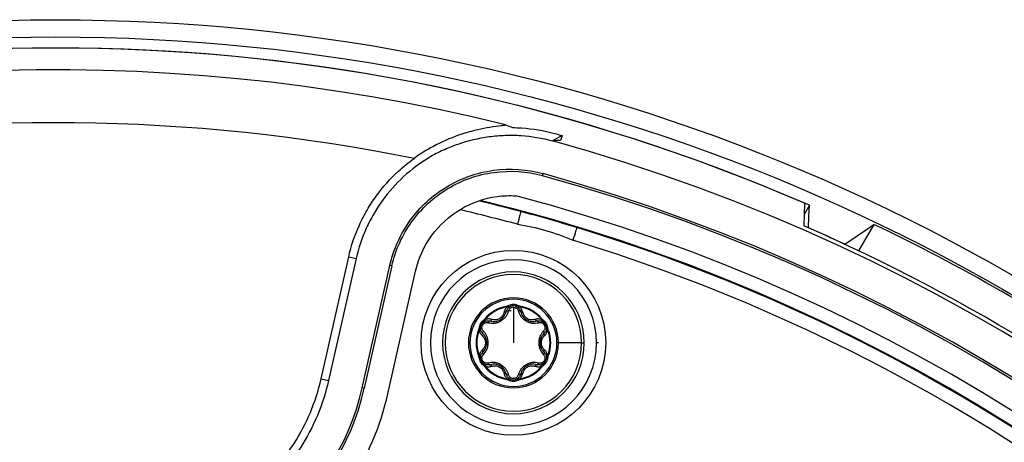
# Model space of a CAD drawing. Units: millimetres. Extents: x 69 to 1126, y 56 to 792.
# Drawn here: x 592 to 629, y 697 to 713 of the extents above; entities that cross this region are included whole.
import ezdxf

# ---------------------------------------------------------------- set-up
doc = ezdxf.new("R2010")
doc.units = ezdxf.units.MM

msp = doc.modelspace()

# ---------------------------------------------------------------- linework, layer by layer
at = {"color": 7, "linetype": 'Continuous', "lineweight": 25}
for p, q in [((612.47, 708.65), (612.112, 708.45)), ((612.47, 708.65), (612.416, 708.465)), ((611.731, 707.13), (611.752, 707.206)), ((621.852, 706.006), (621.65, 705.657)), ((624.294, 705.284), (623.716, 704.283)), ((603.336, 699.434), (604.382, 704.055)), ((604.663, 703.991), (603.617, 699.37)), ((604.382, 704.055), (604.663, 703.991)), ((604.896, 699.092), (605.945, 703.728)), ((606.021, 703.711), (604.972, 699.074)), ((606.021, 703.711), (605.945, 703.728)), ((605.871, 698.871), (606.92, 703.508)), ((610.402, 702.166), (610.398, 702.191)), ((610.402, 702.166), (610.436, 702.166)), ((610.436, 702.166), (610.544, 702.183)), ((610.471, 702.148), (610.544, 702.183)), ((610.628, 702.147), (610.628, 700.797)), ((610.713, 702.183), (610.821, 702.166)), ((610.713, 702.183), (610.786, 702.148)), ((610.821, 702.166), (610.855, 702.166)), ((610.859, 702.191), (610.855, 702.166)), ((609.47, 701.564), (609.538, 701.648)), ((609.47, 701.564), (609.537, 701.609)), ((609.536, 701.693), (609.555, 701.677)), ((609.538, 701.648), (609.555, 701.677)), ((611.702, 701.677), (611.721, 701.693)), ((611.702, 701.677), (611.719, 701.648)), ((611.719, 701.648), (611.787, 701.564)), ((611.72, 701.609), (611.787, 701.564)), ((609.329, 701.286), (609.306, 701.295)), ((609.329, 701.286), (609.346, 701.315)), ((609.346, 701.315), (609.385, 701.417)), ((609.379, 701.336), (609.385, 701.417)), ((611.872, 701.417), (611.911, 701.315)), ((611.872, 701.417), (611.878, 701.336)), ((611.911, 701.315), (611.928, 701.286)), ((611.951, 701.295), (611.928, 701.286)), ((612.335, 700.797), (612.277, 700.797)), ((613.216, 700.797), (612.335, 700.797)), ((613.216, 700.797), (613.314, 700.797)), ((613.856, 700.797), (613.778, 700.797)), ((609.306, 700.299), (609.329, 700.308)), ((609.346, 700.278), (609.329, 700.308)), ((609.385, 700.177), (609.346, 700.278)), ((609.385, 700.177), (609.379, 700.257)), ((609.538, 699.945), (609.47, 700.03)), ((609.537, 699.984), (609.47, 700.03)), ((611.787, 700.03), (611.719, 699.945)), ((611.787, 700.03), (611.72, 699.984)), ((611.911, 700.278), (611.872, 700.177)), ((611.878, 700.257), (611.872, 700.177)), ((611.928, 700.308), (611.911, 700.278)), ((611.928, 700.308), (611.951, 700.299)), ((609.555, 699.916), (609.536, 699.9)), ((609.555, 699.916), (609.538, 699.945)), ((611.719, 699.945), (611.702, 699.916)), ((611.721, 699.9), (611.702, 699.916)), ((603.336, 699.434), (603.617, 699.37)), ((610.398, 699.402), (610.402, 699.427)), ((610.436, 699.427), (610.402, 699.427)), ((610.544, 699.41), (610.436, 699.427)), ((610.544, 699.41), (610.471, 699.445)), ((610.786, 699.445), (610.713, 699.41)), ((610.821, 699.427), (610.713, 699.41)), ((610.855, 699.427), (610.821, 699.427)), ((610.855, 699.427), (610.859, 699.402)), ((604.972, 699.074), (604.896, 699.092))]:
    msp.add_line(p, q, dxfattribs=at)
at = {"color": 7, "linetype": 'Continuous', "lineweight": 25, "flags": 128}
for points in [[(621.667, 706.086), (621.651, 705.659), (621.634, 705.233)], [(621.818, 705.152), (621.835, 705.579), (621.852, 706.006)], [(623.193, 704.529), (624.124, 705.168), (624.294, 705.284)]]:
    msp.add_lwpolyline(points, dxfattribs=at)
at = {"color": 7, "linetype": 'Continuous', "lineweight": 25}
for centre, radius in [((593.263, 640.237), 72.8), ((593.263, 640.237), 72.15), ((610.628, 700.797), 3.5)]:
    msp.add_circle(centre, radius, dxfattribs=at)
for centre, radius, start, end in [((593.263, 640.237), 71.714, 66.50631, 153.45258), ((593.263, 640.237), 71.714, 66.66717, 153.32751), ((593.263, 640.237), 70.9, 76.06837, 141.67321), ((593.263, 640.237), 68.9, 78.61815, 100.16834), ((593.263, 640.237), 70.769, 143.19665, 74.55335), ((593.263, 640.237), 69.474, 143.18397, 74.56603), ((593.263, 640.237), 69.395, 143.18397, 74.56603), ((593.263, 640.237), 68.395, 144.06157, 75.21462), ((593.263, 640.237), 67.895, 144.06157, 76.27672), ((593.263, 640.237), 67.869, 74.93119, 76.31203), ((593.263, 640.237), 67.369, 74.93119, 76.84514), ((593.263, 640.237), 70.918, 33.47048, 66.4187), ((593.263, 640.237), 72.07, 55.82252, 64.4964), ((593.263, 640.237), 67.869, 25.93119, 73.06881), ((593.263, 640.237), 70.918, 65.03658, 66.25612), ((593.263, 640.237), 67.369, 25.93119, 73.06881), ((610.628, 700.797), 3.15, 90, 0), ((610.628, 700.797), 3.15, 0, 90), ((610.628, 700.797), 2.686, 90, 0), ((610.628, 700.797), 2.587, 90, 0), ((610.628, 700.797), 2.686, 0, 90), ((610.628, 700.797), 2.587, 0, 90), ((610.628, 700.797), 1.706, 90, 0), ((610.628, 700.797), 1.649, 90, 0), ((610.628, 701.917), 0.33, 72.3625, 107.6375), ((610.628, 700.797), 1.706, 0, 90), ((610.628, 700.797), 1.649, 0, 90), ((610.628, 700.797), 1.413, 99.3737, 140.6263), ((610.628, 700.797), 1.388, 99.3737, 140.6263), ((610.628, 701.917), 0.28, 72.3625, 107.6375), ((610.628, 700.797), 1.388, 39.3737, 80.6263), ((610.628, 700.797), 1.413, 39.3737, 80.6263), ((609.659, 701.357), 0.33, 132.3625, 167.6375), ((609.659, 701.357), 0.28, 132.3625, 167.6375), ((611.598, 701.357), 0.28, 12.3625, 47.6375), ((611.598, 701.357), 0.33, 12.3625, 47.6375), ((610.628, 700.797), 1.413, 159.3737, 200.6263), ((610.628, 700.797), 1.388, 159.3737, 200.6263), ((610.628, 700.797), 1.388, 339.3737, 20.6263), ((610.628, 700.797), 1.413, 339.3737, 20.6263), ((609.659, 700.237), 0.33, 192.3625, 227.6375), ((609.659, 700.237), 0.28, 192.3625, 227.6375), ((611.598, 700.237), 0.28, 312.3625, 347.6375), ((611.598, 700.237), 0.33, 312.3625, 347.6375), ((610.628, 700.797), 1.413, 219.3737, 260.6263), ((610.628, 700.797), 1.388, 219.3737, 260.6263), ((610.628, 700.797), 1.388, 279.3737, 320.6263), ((610.628, 700.797), 1.413, 279.3737, 320.6263), ((610.628, 699.677), 0.33, 252.3625, 287.6375), ((610.628, 699.677), 0.28, 252.3625, 287.6375), ((595.804, 701.149), 9.4, 267.6112, 347.2505), ((595.804, 701.149), 9.321, 267.6112, 347.2505), ((595.804, 701.149), 10.321, 326.5202, 347.2504)]:
    msp.add_arc(centre, radius, start, end, dxfattribs=at)
msp.add_ellipse((618.832, 632.844), major_axis=(76.769, -22.197), ratio=0.942905, start_param=1.917676, end_param=1.921514, dxfattribs=at)
for points, knots in [([(610.333, 709.051), (610.345, 709.047), (610.33, 709.041), (610.262, 709.03), (610.21, 709.023), (610.033, 709.001), (609.888, 708.983), (609.59, 708.935), (609.435, 708.905), (609.117, 708.832), (608.954, 708.789), (608.465, 708.639), (608.139, 708.513), (607.653, 708.274), (607.489, 708.185), (607.17, 707.994), (607.014, 707.892), (606.861, 707.782)], [0, 0, 0, 0, 0.0625, 0.0625, 0.125, 0.125, 0.25, 0.25, 0.375, 0.375, 0.5, 0.5, 0.75, 0.75, 0.875, 0.875, 1, 1, 1, 1]), ([(610.593, 708.951), (610.709, 708.95), (610.824, 708.945), (611.359, 708.911), (611.776, 708.842), (612.189, 708.728), (612.283, 708.702), (612.376, 708.676), (612.47, 708.65)], [-0.0283677, -0.0283677, -0.0283677, -0.0283677, 0.0056915, 0.0056915, 0.1306915, 0.1306915, 0.1306915, 0.1590592, 0.1590592, 0.1590592, 0.1590592]), ([(608.025, 708.125), (608.192, 708.2), (608.362, 708.269), (608.915, 708.461), (609.307, 708.553), (609.908, 708.635), (610.112, 708.652), (610.517, 708.666), (610.719, 708.663), (611.321, 708.624), (611.719, 708.559), (612.112, 708.45)], [0.5688397, 0.5688397, 0.5688397, 0.5688397, 0.625, 0.625, 0.75, 0.75, 0.8125, 0.8125, 0.875, 0.875, 1, 1, 1, 1]), ([(608.025, 708.125), (608.007, 708.116), (607.988, 708.108), (607.785, 708.013), (607.607, 707.918), (607.09, 707.607), (606.767, 707.367), (606.165, 706.817), (605.896, 706.515), (605.542, 706.027), (605.432, 705.858), (605.228, 705.507), (605.134, 705.326), (604.882, 704.772), (604.753, 704.389), (604.663, 703.991)], [0.4311603, 0.4311603, 0.4311603, 0.4311603, 0.4375, 0.4375, 0.5, 0.5, 0.625, 0.625, 0.75, 0.75, 0.8125, 0.8125, 0.875, 0.875, 1, 1, 1, 1]), ([(604.382, 704.055), (604.476, 704.472), (604.612, 704.873), (604.875, 705.454), (604.974, 705.644), (605.187, 706.011), (605.303, 706.188), (605.674, 706.7), (605.957, 707.017), (606.459, 707.476), (606.656, 707.636), (606.861, 707.782)], [0.5503737, 0.5503737, 0.5503737, 0.5503737, 0.6753737, 0.6753737, 0.7378737, 0.7378737, 0.8003737, 0.8003737, 0.9253737, 0.9253737, 1, 1, 1, 1]), ([(605.945, 703.728), (606.084, 704.344), (606.348, 704.928), (606.904, 705.696), (607.114, 705.932), (607.578, 706.357), (607.832, 706.547), (608.374, 706.871), (608.66, 707.006), (609.253, 707.214), (609.562, 707.289), (610.501, 707.417), (611.143, 707.374), (611.752, 707.206)], [-0.9730317, -0.9730317, -0.9730317, -0.9730317, -0.7297738, -0.7297738, -0.6081448, -0.6081448, -0.4865159, -0.4865159, -0.3648869, -0.3648869, -0.2432579, -0.2432579, 0, 0, 0, 0]), ([(606.021, 703.711), (606.158, 704.317), (606.418, 704.891), (606.964, 705.645), (607.171, 705.877), (607.627, 706.296), (607.877, 706.482), (608.409, 706.801), (608.691, 706.933), (609.275, 707.138), (609.578, 707.212), (610.501, 707.338), (611.133, 707.295), (611.731, 707.13)], [-0.9730317, -0.9730317, -0.9730317, -0.9730317, -0.7297738, -0.7297738, -0.6081448, -0.6081448, -0.4865159, -0.4865159, -0.3648869, -0.3648869, -0.2432579, -0.2432579, 0.0000004, 0.0000004, 0.0000004, 0.0000004]), ([(606.92, 703.508), (607.029, 703.988), (607.446, 704.915), (608.565, 705.938), (609.744, 706.354), (610.482, 706.381), (610.718, 706.368)], [-0.9730317, -0.9730317, -0.9730317, -0.9730317, -0.7297738, -0.4865159, -0.2432579, -0.1276238, -0.1276238, -0.1276238, -0.1276238]), ([(613.028, 705.165), (613.028, 705.163), (613.012, 705.111), (612.958, 704.935), (612.921, 704.811), (612.883, 704.686)], [0, 0, 0, 0, 0.5, 0.5, 1, 1, 1, 1]), ([(610.528, 702.231), (610.509, 702.225), (610.475, 702.215), (610.441, 702.203), (610.426, 702.198)], [0, 0, 0, 0, 0.56002, 1, 1, 1, 1]), ([(610.831, 702.198), (610.812, 702.205), (610.778, 702.216), (610.744, 702.226), (610.728, 702.231)], [0, 0, 0, 0, 0.559982, 1, 1, 1, 1]), ([(609.671, 701.56), (609.748, 701.548), (609.864, 701.528), (610.031, 701.567), (610.151, 701.624), (610.261, 701.7), (610.346, 701.792), (610.411, 701.896), (610.434, 701.969), (610.446, 702.008)], [0, 0, 0, 0, 0.245267, 0.374668, 0.498985, 0.625108, 0.753146, 0.870259, 1, 1, 1, 1]), ([(609.739, 701.625), (609.774, 701.617), (609.842, 701.601), (609.946, 701.606), (610.04, 701.628), (610.125, 701.667), (610.201, 701.721), (610.268, 701.791), (610.325, 701.879), (610.345, 701.946), (610.356, 701.981)], [0, 0, 0, 0, 0.14072, 0.270232, 0.389469, 0.499628, 0.60859, 0.727524, 0.857676, 1, 1, 1, 1]), ([(610.273, 701.956), (610.258, 701.909), (610.234, 701.838), (610.165, 701.757), (610.1, 701.71), (610.027, 701.678), (609.923, 701.658), (609.85, 701.673), (609.802, 701.684)], [0, 0, 0, 0, 0.25398, 0.379787, 0.500098, 0.622675, 0.747745, 1, 1, 1, 1]), ([(610.402, 702.166), (610.372, 702.136), (610.31, 702.075), (610.285, 701.996), (610.273, 701.956)], [0, 0, 0, 0, 0.49677, 1, 1, 1, 1]), ([(610.356, 701.981), (610.354, 701.977), (610.349, 701.968), (610.331, 701.959), (610.305, 701.954), (610.284, 701.956), (610.273, 701.956)], [0, 0, 0, 0, 0.249979, 0.499941, 0.74976, 1, 1, 1, 1]), ([(610.356, 701.981), (610.367, 702.015), (610.388, 702.079), (610.445, 702.126), (610.471, 702.148)], [0, 0, 0, 0, 0.535465, 1, 1, 1, 1]), ([(610.356, 701.981), (610.358, 701.986), (610.363, 701.996), (610.384, 702.006), (610.412, 702.011), (610.435, 702.009), (610.446, 702.008)], [0, 0, 0, 0, 0.250293, 0.500071, 0.750024, 1, 1, 1, 1]), ([(610.361, 701.991), (610.396, 702.003), (610.453, 702.022), (610.514, 702.02), (610.537, 702.02)], [0, 0, 0, 0, 0.617578, 1, 1, 1, 1]), ([(610.426, 702.198), (610.421, 702.197), (610.412, 702.194), (610.402, 702.192), (610.398, 702.191)], [0, 0, 0, 0, 0.560341, 1, 1, 1, 1]), ([(610.426, 702.198), (610.427, 702.196), (610.429, 702.19), (610.431, 702.181), (610.434, 702.173), (610.436, 702.168), (610.436, 702.166)], [0, 0, 0, 0, 0.250027, 0.500007, 0.750002, 1, 1, 1, 1]), ([(610.471, 702.148), (610.469, 702.147), (610.466, 702.146), (610.458, 702.149), (610.448, 702.156), (610.44, 702.163), (610.436, 702.166)], [0, 0, 0, 0, 0.25001, 0.500076, 0.749975, 1, 1, 1, 1]), ([(610.446, 702.008), (610.452, 702.026), (610.465, 702.062), (610.507, 702.107), (610.563, 702.14), (610.607, 702.145), (610.628, 702.147)], [0, 0, 0, 0, 0.249943, 0.495795, 0.751217, 1, 1, 1, 1]), ([(610.628, 702.147), (610.653, 702.144), (610.702, 702.138), (610.758, 702.1), (610.795, 702.055), (610.806, 702.023), (610.811, 702.008)], [0, 0, 0, 0, 0.282971, 0.563789, 0.782611, 1, 1, 1, 1]), ([(610.821, 702.166), (610.817, 702.163), (610.809, 702.156), (610.799, 702.149), (610.791, 702.146), (610.788, 702.147), (610.786, 702.148)], [0, 0, 0, 0, 0.250025, 0.499924, 0.74999, 1, 1, 1, 1]), ([(610.786, 702.148), (610.812, 702.126), (610.868, 702.079), (610.89, 702.015), (610.901, 701.981)], [0, 0, 0, 0, 0.464535, 1, 1, 1, 1]), ([(610.901, 701.981), (610.899, 701.986), (610.894, 701.996), (610.873, 702.006), (610.845, 702.011), (610.822, 702.009), (610.811, 702.008)], [0, 0, 0, 0, 0.250293, 0.500071, 0.750025, 1, 1, 1, 1]), ([(610.811, 702.008), (610.823, 701.969), (610.846, 701.896), (610.911, 701.792), (610.996, 701.7), (611.106, 701.624), (611.226, 701.567), (611.393, 701.528), (611.509, 701.548), (611.586, 701.56)], [0, 0, 0, 0, 0.129768, 0.246842, 0.374931, 0.501, 0.625367, 0.754713, 1, 1, 1, 1]), ([(610.821, 702.166), (610.821, 702.168), (610.823, 702.173), (610.826, 702.181), (610.828, 702.19), (610.83, 702.196), (610.831, 702.198)], [0, 0, 0, 0, 0.249998, 0.499993, 0.749973, 1, 1, 1, 1]), ([(610.859, 702.191), (610.854, 702.192), (610.844, 702.194), (610.835, 702.197), (610.831, 702.198)], [0, 0, 0, 0, 0.559601, 1, 1, 1, 1]), ([(610.984, 701.956), (610.971, 701.996), (610.947, 702.075), (610.885, 702.136), (610.855, 702.166)], [0, 0, 0, 0, 0.50323, 1, 1, 1, 1]), ([(610.901, 701.981), (610.903, 701.977), (610.907, 701.968), (610.926, 701.959), (610.952, 701.954), (610.973, 701.956), (610.984, 701.956)], [0, 0, 0, 0, 0.249979, 0.499941, 0.74976, 1, 1, 1, 1]), ([(610.901, 701.981), (610.911, 701.947), (610.932, 701.88), (610.988, 701.792), (611.055, 701.722), (611.131, 701.668), (611.215, 701.629), (611.31, 701.606), (611.414, 701.601), (611.482, 701.617), (611.518, 701.625)], [0, 0, 0, 0, 0.14072, 0.270232, 0.389469, 0.499628, 0.60859, 0.727524, 0.857676, 1, 1, 1, 1]), ([(611.455, 701.684), (611.406, 701.674), (611.333, 701.659), (611.229, 701.678), (611.156, 701.711), (611.091, 701.758), (611.021, 701.838), (610.999, 701.909), (610.984, 701.956)], [0, 0, 0, 0, 0.25398, 0.379787, 0.500098, 0.622675, 0.747745, 1, 1, 1, 1]), ([(609.488, 701.244), (609.476, 701.259), (609.451, 701.288), (609.433, 701.347), (609.433, 701.411), (609.456, 701.473), (609.498, 701.525), (609.554, 701.557), (609.614, 701.571), (609.652, 701.564), (609.671, 701.56)], [0, 0, 0, 0, 0.124414, 0.247847, 0.375046, 0.500053, 0.624464, 0.752129, 0.875061, 1, 1, 1, 1]), ([(609.516, 701.673), (609.501, 701.66), (609.474, 701.636), (609.448, 701.611), (609.436, 701.6)], [0, 0, 0, 0, 0.559982, 1, 1, 1, 1]), ([(609.536, 701.693), (609.532, 701.689), (609.526, 701.682), (609.519, 701.676), (609.516, 701.673)], [0, 0, 0, 0, 0.559601, 1, 1, 1, 1]), ([(609.538, 701.648), (609.537, 701.65), (609.534, 701.653), (609.528, 701.66), (609.522, 701.666), (609.518, 701.671), (609.516, 701.673)], [0, 0, 0, 0, 0.249998, 0.499993, 0.749974, 1, 1, 1, 1]), ([(609.538, 701.648), (609.54, 701.643), (609.542, 701.632), (609.542, 701.621), (609.541, 701.612), (609.538, 701.61), (609.537, 701.609)], [0, 0, 0, 0, 0.250025, 0.499924, 0.749991, 1, 1, 1, 1]), ([(609.537, 701.609), (609.569, 701.62), (609.638, 701.645), (609.704, 701.632), (609.739, 701.625)], [0, 0, 0, 0, 0.464535, 1, 1, 1, 1]), ([(609.802, 701.684), (609.761, 701.693), (609.681, 701.712), (609.597, 701.689), (609.555, 701.677)], [0, 0, 0, 0, 0.50323, 1, 1, 1, 1]), ([(609.739, 701.625), (609.733, 701.625), (609.722, 701.626), (609.703, 701.613), (609.685, 701.591), (609.676, 701.57), (609.671, 701.56)], [0, 0, 0, 0, 0.250293, 0.500071, 0.750025, 1, 1, 1, 1]), ([(609.739, 701.625), (609.744, 701.625), (609.754, 701.624), (609.771, 701.636), (609.788, 701.656), (609.797, 701.675), (609.802, 701.684)], [0, 0, 0, 0, 0.249979, 0.499941, 0.74976, 1, 1, 1, 1]), ([(611.702, 701.677), (611.66, 701.689), (611.576, 701.712), (611.496, 701.693), (611.455, 701.684)], [0, 0, 0, 0, 0.49677, 1, 1, 1, 1]), ([(611.518, 701.625), (611.513, 701.625), (611.503, 701.624), (611.486, 701.636), (611.469, 701.656), (611.46, 701.675), (611.455, 701.684)], [0, 0, 0, 0, 0.249979, 0.499941, 0.74976, 1, 1, 1, 1]), ([(611.518, 701.625), (611.553, 701.632), (611.619, 701.645), (611.688, 701.62), (611.72, 701.609)], [0, 0, 0, 0, 0.535465, 1, 1, 1, 1]), ([(611.518, 701.625), (611.524, 701.625), (611.535, 701.626), (611.554, 701.613), (611.572, 701.591), (611.581, 701.57), (611.586, 701.56)], [0, 0, 0, 0, 0.250292, 0.500071, 0.750025, 1, 1, 1, 1]), ([(611.586, 701.56), (611.605, 701.564), (611.643, 701.571), (611.703, 701.557), (611.759, 701.525), (611.801, 701.473), (611.824, 701.411), (611.824, 701.347), (611.806, 701.288), (611.781, 701.259), (611.769, 701.244)], [0, 0, 0, 0, 0.124414, 0.247847, 0.375046, 0.500053, 0.624464, 0.752129, 0.875061, 1, 1, 1, 1]), ([(611.72, 701.609), (611.719, 701.61), (611.716, 701.612), (611.715, 701.621), (611.715, 701.632), (611.717, 701.643), (611.719, 701.648)], [0, 0, 0, 0, 0.250009, 0.500076, 0.749975, 1, 1, 1, 1]), ([(611.741, 701.673), (611.739, 701.671), (611.735, 701.666), (611.729, 701.66), (611.723, 701.653), (611.72, 701.65), (611.719, 701.648)], [0, 0, 0, 0, 0.250026, 0.500007, 0.750002, 1, 1, 1, 1]), ([(611.741, 701.673), (611.737, 701.677), (611.73, 701.683), (611.724, 701.69), (611.721, 701.693)], [0, 0, 0, 0, 0.560341, 1, 1, 1, 1]), ([(611.821, 701.6), (611.806, 701.614), (611.78, 701.639), (611.753, 701.663), (611.741, 701.673)], [0, 0, 0, 0, 0.56002, 1, 1, 1, 1]), ([(609.313, 701.322), (609.312, 701.317), (609.31, 701.307), (609.307, 701.298), (609.306, 701.295)], [0, 0, 0, 0, 0.560341, 1, 1, 1, 1]), ([(609.336, 701.427), (609.332, 701.408), (609.324, 701.373), (609.316, 701.337), (609.313, 701.322)], [0, 0, 0, 0, 0.56002, 1, 1, 1, 1]), ([(609.313, 701.322), (609.316, 701.321), (609.322, 701.32), (609.331, 701.318), (609.339, 701.316), (609.344, 701.316), (609.346, 701.315)], [0, 0, 0, 0, 0.250026, 0.500007, 0.750002, 1, 1, 1, 1]), ([(609.329, 701.286), (609.34, 701.244), (609.362, 701.16), (609.418, 701.099), (609.446, 701.069)], [0, 0, 0, 0, 0.49677, 1, 1, 1, 1]), ([(609.379, 701.336), (609.379, 701.334), (609.378, 701.331), (609.372, 701.325), (609.361, 701.32), (609.351, 701.317), (609.346, 701.315)], [0, 0, 0, 0, 0.25001, 0.500076, 0.749975, 1, 1, 1, 1]), ([(609.466, 701.153), (609.443, 701.18), (609.398, 701.23), (609.385, 701.302), (609.379, 701.336)], [0, 0, 0, 0, 0.535465, 1, 1, 1, 1]), ([(609.466, 701.153), (609.469, 701.149), (609.475, 701.141), (609.473, 701.12), (609.464, 701.095), (609.452, 701.078), (609.446, 701.069)], [0, 0, 0, 0, 0.249979, 0.499941, 0.749759, 1, 1, 1, 1]), ([(609.466, 701.153), (609.463, 701.158), (609.457, 701.167), (609.459, 701.19), (609.469, 701.217), (609.482, 701.235), (609.488, 701.244)], [0, 0, 0, 0, 0.250292, 0.500071, 0.750025, 1, 1, 1, 1]), ([(609.466, 700.44), (609.491, 700.467), (609.539, 700.518), (609.587, 700.61), (609.614, 700.703), (609.623, 700.796), (609.614, 700.889), (609.587, 700.982), (609.539, 701.075), (609.491, 701.126), (609.466, 701.153)], [0, 0, 0, 0, 0.140719, 0.270231, 0.389468, 0.499628, 0.60859, 0.727523, 0.857676, 1, 1, 1, 1]), ([(609.488, 700.349), (609.538, 700.409), (609.613, 700.501), (609.663, 700.664), (609.674, 700.797), (609.663, 700.93), (609.625, 701.05), (609.568, 701.158), (609.516, 701.214), (609.488, 701.244)], [0, 0, 0, 0, 0.245267, 0.374668, 0.498986, 0.625108, 0.753147, 0.870261, 1, 1, 1, 1]), ([(611.769, 701.244), (611.741, 701.214), (611.689, 701.158), (611.632, 701.05), (611.594, 700.93), (611.583, 700.797), (611.594, 700.664), (611.644, 700.501), (611.719, 700.409), (611.769, 700.349)], [0, 0, 0, 0, 0.129766, 0.246841, 0.374931, 0.501, 0.625367, 0.754713, 1, 1, 1, 1]), ([(611.791, 701.153), (611.766, 701.127), (611.718, 701.076), (611.67, 700.983), (611.643, 700.89), (611.634, 700.797), (611.643, 700.705), (611.67, 700.611), (611.718, 700.518), (611.766, 700.467), (611.791, 700.44)], [0, 0, 0, 0, 0.140719, 0.270231, 0.389468, 0.499628, 0.60859, 0.727523, 0.857676, 1, 1, 1, 1]), ([(611.791, 701.153), (611.794, 701.158), (611.8, 701.167), (611.798, 701.19), (611.788, 701.217), (611.775, 701.235), (611.769, 701.244)], [0, 0, 0, 0, 0.250293, 0.500071, 0.750024, 1, 1, 1, 1]), ([(611.791, 701.153), (611.788, 701.149), (611.782, 701.141), (611.784, 701.12), (611.793, 701.095), (611.805, 701.078), (611.811, 701.069)], [0, 0, 0, 0, 0.249979, 0.499941, 0.74976, 1, 1, 1, 1]), ([(611.878, 701.336), (611.872, 701.302), (611.859, 701.23), (611.814, 701.18), (611.791, 701.153)], [0, 0, 0, 0, 0.464535, 1, 1, 1, 1]), ([(611.811, 701.069), (611.839, 701.099), (611.895, 701.16), (611.917, 701.244), (611.928, 701.286)], [0, 0, 0, 0, 0.50323, 1, 1, 1, 1]), ([(611.911, 701.315), (611.906, 701.317), (611.896, 701.32), (611.885, 701.325), (611.879, 701.331), (611.878, 701.334), (611.878, 701.336)], [0, 0, 0, 0, 0.250025, 0.499924, 0.74999, 1, 1, 1, 1]), ([(611.911, 701.315), (611.913, 701.316), (611.918, 701.316), (611.926, 701.318), (611.935, 701.32), (611.941, 701.321), (611.944, 701.322)], [0, 0, 0, 0, 0.249998, 0.499993, 0.749974, 1, 1, 1, 1]), ([(611.944, 701.322), (611.94, 701.342), (611.932, 701.377), (611.924, 701.412), (611.921, 701.427)], [0, 0, 0, 0, 0.559982, 1, 1, 1, 1]), ([(611.951, 701.295), (611.95, 701.3), (611.947, 701.308), (611.945, 701.318), (611.944, 701.322)], [0, 0, 0, 0, 0.559601, 1, 1, 1, 1]), ([(609.446, 701.069), (609.48, 701.032), (609.53, 700.976), (609.565, 700.875), (609.573, 700.796), (609.565, 700.717), (609.53, 700.616), (609.48, 700.561), (609.446, 700.524)], [0, 0, 0, 0, 0.253983, 0.379789, 0.500098, 0.622672, 0.747742, 1, 1, 1, 1]), ([(611.811, 700.524), (611.777, 700.562), (611.727, 700.618), (611.692, 700.718), (611.684, 700.797), (611.692, 700.877), (611.727, 700.977), (611.777, 701.032), (611.811, 701.069)], [0, 0, 0, 0, 0.253983, 0.379789, 0.500098, 0.622672, 0.747742, 1, 1, 1, 1]), ([(609.446, 700.524), (609.418, 700.494), (609.362, 700.434), (609.34, 700.349), (609.329, 700.308)], [0, 0, 0, 0, 0.50323, 1, 1, 1, 1]), ([(609.379, 700.257), (609.385, 700.291), (609.398, 700.363), (609.443, 700.413), (609.466, 700.44)], [0, 0, 0, 0, 0.464535, 1, 1, 1, 1]), ([(609.671, 700.033), (609.652, 700.029), (609.614, 700.022), (609.554, 700.036), (609.498, 700.068), (609.456, 700.12), (609.433, 700.182), (609.432, 700.246), (609.451, 700.306), (609.476, 700.335), (609.488, 700.349)], [0, 0, 0, 0, 0.124414, 0.247847, 0.375046, 0.500053, 0.624464, 0.752129, 0.875061, 1, 1, 1, 1]), ([(609.466, 700.44), (609.469, 700.444), (609.475, 700.453), (609.473, 700.473), (609.464, 700.498), (609.452, 700.516), (609.446, 700.524)], [0, 0, 0, 0, 0.249979, 0.499941, 0.74976, 1, 1, 1, 1]), ([(609.466, 700.44), (609.463, 700.436), (609.457, 700.426), (609.459, 700.404), (609.469, 700.377), (609.482, 700.358), (609.488, 700.349)], [0, 0, 0, 0, 0.250293, 0.500071, 0.750024, 1, 1, 1, 1]), ([(611.769, 700.349), (611.781, 700.335), (611.806, 700.306), (611.824, 700.246), (611.824, 700.182), (611.801, 700.12), (611.759, 700.068), (611.703, 700.036), (611.643, 700.022), (611.605, 700.029), (611.586, 700.033)], [0, 0, 0, 0, 0.124414, 0.247847, 0.375046, 0.500053, 0.624464, 0.752129, 0.875061, 1, 1, 1, 1]), ([(611.791, 700.44), (611.794, 700.436), (611.8, 700.426), (611.798, 700.404), (611.788, 700.377), (611.775, 700.358), (611.769, 700.349)], [0, 0, 0, 0, 0.250292, 0.500071, 0.750025, 1, 1, 1, 1]), ([(611.791, 700.44), (611.788, 700.444), (611.782, 700.453), (611.784, 700.473), (611.793, 700.498), (611.805, 700.516), (611.811, 700.524)], [0, 0, 0, 0, 0.249979, 0.499941, 0.749759, 1, 1, 1, 1]), ([(611.791, 700.44), (611.814, 700.413), (611.859, 700.363), (611.872, 700.291), (611.878, 700.257)], [0, 0, 0, 0, 0.535465, 1, 1, 1, 1]), ([(611.928, 700.308), (611.917, 700.349), (611.895, 700.434), (611.839, 700.494), (611.811, 700.524)], [0, 0, 0, 0, 0.49677, 1, 1, 1, 1]), ([(609.306, 700.299), (609.307, 700.294), (609.31, 700.285), (609.312, 700.276), (609.313, 700.271)], [0, 0, 0, 0, 0.559601, 1, 1, 1, 1]), ([(609.346, 700.278), (609.344, 700.278), (609.339, 700.277), (609.331, 700.275), (609.322, 700.273), (609.316, 700.272), (609.313, 700.271)], [0, 0, 0, 0, 0.249998, 0.499993, 0.749974, 1, 1, 1, 1]), ([(609.313, 700.271), (609.317, 700.252), (609.325, 700.217), (609.333, 700.181), (609.336, 700.166)], [0, 0, 0, 0, 0.559982, 1, 1, 1, 1]), ([(609.346, 700.278), (609.351, 700.277), (609.361, 700.273), (609.372, 700.268), (609.378, 700.263), (609.379, 700.259), (609.379, 700.257)], [0, 0, 0, 0, 0.250025, 0.499924, 0.74999, 1, 1, 1, 1]), ([(609.436, 699.993), (609.451, 699.979), (609.477, 699.955), (609.504, 699.931), (609.516, 699.92)], [0, 0, 0, 0, 0.56002, 1, 1, 1, 1]), ([(609.537, 699.984), (609.538, 699.983), (609.541, 699.981), (609.542, 699.972), (609.542, 699.961), (609.54, 699.951), (609.538, 699.945)], [0, 0, 0, 0, 0.250009, 0.500076, 0.749975, 1, 1, 1, 1]), ([(609.739, 699.968), (609.704, 699.961), (609.638, 699.948), (609.569, 699.973), (609.537, 699.984)], [0, 0, 0, 0, 0.535465, 1, 1, 1, 1]), ([(610.446, 699.586), (610.434, 699.624), (610.411, 699.697), (610.346, 699.801), (610.261, 699.894), (610.151, 699.97), (610.031, 700.027), (609.864, 700.065), (609.748, 700.046), (609.671, 700.033)], [0, 0, 0, 0, 0.129768, 0.246842, 0.374931, 0.501, 0.625367, 0.754713, 1, 1, 1, 1]), ([(609.739, 699.968), (609.733, 699.968), (609.722, 699.967), (609.703, 699.98), (609.685, 700.002), (609.676, 700.023), (609.671, 700.033)], [0, 0, 0, 0, 0.250292, 0.500071, 0.750025, 1, 1, 1, 1]), ([(610.356, 699.612), (610.345, 699.647), (610.325, 699.714), (610.268, 699.802), (610.201, 699.872), (610.125, 699.926), (610.04, 699.965), (609.946, 699.988), (609.842, 699.992), (609.774, 699.977), (609.739, 699.968)], [0, 0, 0, 0, 0.142349, 0.272512, 0.39144, 0.500383, 0.610561, 0.729803, 0.859306, 1, 1, 1, 1]), ([(611.586, 700.033), (611.509, 700.046), (611.393, 700.065), (611.226, 700.027), (611.106, 699.97), (610.996, 699.894), (610.911, 699.801), (610.846, 699.697), (610.823, 699.624), (610.811, 699.586)], [0, 0, 0, 0, 0.245267, 0.374668, 0.498985, 0.625108, 0.753146, 0.870259, 1, 1, 1, 1]), ([(611.518, 699.968), (611.482, 699.977), (611.414, 699.992), (611.31, 699.987), (611.215, 699.964), (611.131, 699.925), (611.055, 699.871), (610.988, 699.801), (610.932, 699.713), (610.911, 699.647), (610.901, 699.612)], [0, 0, 0, 0, 0.142349, 0.272512, 0.39144, 0.500382, 0.610561, 0.729803, 0.859306, 1, 1, 1, 1]), ([(611.518, 699.968), (611.524, 699.968), (611.535, 699.967), (611.554, 699.98), (611.572, 700.002), (611.581, 700.023), (611.586, 700.033)], [0, 0, 0, 0, 0.250293, 0.500071, 0.750025, 1, 1, 1, 1]), ([(611.72, 699.984), (611.688, 699.973), (611.619, 699.948), (611.553, 699.961), (611.518, 699.968)], [0, 0, 0, 0, 0.464535, 1, 1, 1, 1]), ([(611.719, 699.945), (611.717, 699.951), (611.715, 699.961), (611.715, 699.972), (611.716, 699.981), (611.719, 699.983), (611.72, 699.984)], [0, 0, 0, 0, 0.250025, 0.499924, 0.749991, 1, 1, 1, 1]), ([(611.741, 699.92), (611.756, 699.933), (611.783, 699.958), (611.809, 699.982), (611.821, 699.993)], [0, 0, 0, 0, 0.559982, 1, 1, 1, 1]), ([(611.878, 700.257), (611.878, 700.259), (611.879, 700.263), (611.885, 700.268), (611.896, 700.273), (611.906, 700.277), (611.911, 700.278)], [0, 0, 0, 0, 0.25001, 0.500076, 0.749975, 1, 1, 1, 1]), ([(611.944, 700.271), (611.941, 700.272), (611.935, 700.273), (611.926, 700.275), (611.918, 700.277), (611.913, 700.278), (611.911, 700.278)], [0, 0, 0, 0, 0.250026, 0.500007, 0.750002, 1, 1, 1, 1]), ([(611.921, 700.166), (611.925, 700.186), (611.933, 700.221), (611.941, 700.256), (611.944, 700.271)], [0, 0, 0, 0, 0.56002, 1, 1, 1, 1]), ([(611.944, 700.271), (611.945, 700.277), (611.947, 700.286), (611.95, 700.295), (611.951, 700.299)], [0, 0, 0, 0, 0.560341, 1, 1, 1, 1]), ([(609.516, 699.92), (609.518, 699.922), (609.522, 699.927), (609.528, 699.934), (609.534, 699.94), (609.537, 699.944), (609.538, 699.945)], [0, 0, 0, 0, 0.250026, 0.500007, 0.750002, 1, 1, 1, 1]), ([(609.516, 699.92), (609.52, 699.916), (609.527, 699.91), (609.533, 699.903), (609.536, 699.9)], [0, 0, 0, 0, 0.560341, 1, 1, 1, 1]), ([(609.555, 699.916), (609.597, 699.904), (609.681, 699.881), (609.761, 699.9), (609.802, 699.909)], [0, 0, 0, 0, 0.49677, 1, 1, 1, 1]), ([(609.739, 699.968), (609.744, 699.969), (609.754, 699.969), (609.771, 699.958), (609.788, 699.937), (609.797, 699.919), (609.802, 699.909)], [0, 0, 0, 0, 0.249979, 0.499941, 0.74976, 1, 1, 1, 1]), ([(609.802, 699.909), (609.85, 699.92), (609.923, 699.936), (610.027, 699.915), (610.1, 699.883), (610.165, 699.836), (610.234, 699.756), (610.258, 699.684), (610.273, 699.637)], [0, 0, 0, 0, 0.252246, 0.377369, 0.499893, 0.620255, 0.746015, 1, 1, 1, 1]), ([(610.356, 699.612), (610.354, 699.617), (610.349, 699.626), (610.331, 699.634), (610.305, 699.639), (610.284, 699.637), (610.273, 699.637)], [0, 0, 0, 0, 0.249979, 0.499941, 0.74976, 1, 1, 1, 1]), ([(610.273, 699.637), (610.285, 699.597), (610.31, 699.518), (610.372, 699.457), (610.402, 699.427)], [0, 0, 0, 0, 0.50323, 1, 1, 1, 1]), ([(610.471, 699.445), (610.445, 699.467), (610.388, 699.515), (610.367, 699.578), (610.356, 699.612)], [0, 0, 0, 0, 0.464535, 1, 1, 1, 1]), ([(610.446, 699.586), (610.435, 699.585), (610.412, 699.583), (610.384, 699.587), (610.363, 699.597), (610.358, 699.607), (610.356, 699.612)], [0, 0, 0, 0, 0.249976, 0.499929, 0.749707, 1, 1, 1, 1]), ([(610.901, 699.612), (610.89, 699.578), (610.868, 699.515), (610.812, 699.467), (610.786, 699.445)], [0, 0, 0, 0, 0.535465, 1, 1, 1, 1]), ([(610.901, 699.612), (610.899, 699.607), (610.894, 699.597), (610.873, 699.587), (610.845, 699.583), (610.822, 699.585), (610.811, 699.586)], [0, 0, 0, 0, 0.250293, 0.500071, 0.750024, 1, 1, 1, 1]), ([(610.855, 699.427), (610.885, 699.457), (610.947, 699.518), (610.971, 699.597), (610.984, 699.637)], [0, 0, 0, 0, 0.49677, 1, 1, 1, 1]), ([(610.901, 699.612), (610.903, 699.617), (610.907, 699.626), (610.926, 699.634), (610.952, 699.639), (610.973, 699.637), (610.984, 699.637)], [0, 0, 0, 0, 0.249979, 0.499941, 0.74976, 1, 1, 1, 1]), ([(610.984, 699.637), (610.999, 699.684), (611.021, 699.755), (611.091, 699.835), (611.156, 699.882), (611.229, 699.915), (611.333, 699.935), (611.406, 699.919), (611.455, 699.909)], [0, 0, 0, 0, 0.252246, 0.377369, 0.499893, 0.620255, 0.746015, 1, 1, 1, 1]), ([(611.518, 699.968), (611.513, 699.969), (611.503, 699.969), (611.486, 699.958), (611.469, 699.937), (611.46, 699.919), (611.455, 699.909)], [0, 0, 0, 0, 0.249979, 0.499941, 0.74976, 1, 1, 1, 1]), ([(611.455, 699.909), (611.496, 699.9), (611.576, 699.881), (611.66, 699.904), (611.702, 699.916)], [0, 0, 0, 0, 0.50323, 1, 1, 1, 1]), ([(611.719, 699.945), (611.72, 699.944), (611.723, 699.94), (611.729, 699.934), (611.735, 699.927), (611.739, 699.922), (611.741, 699.92)], [0, 0, 0, 0, 0.249998, 0.499993, 0.749974, 1, 1, 1, 1]), ([(611.721, 699.9), (611.725, 699.904), (611.731, 699.911), (611.738, 699.917), (611.741, 699.92)], [0, 0, 0, 0, 0.559601, 1, 1, 1, 1]), ([(603.617, 699.37), (603.514, 698.913), (603.372, 698.474), (603.016, 697.625), (602.803, 697.217), (602.427, 696.628), (602.291, 696.436), (602.008, 696.069), (601.859, 695.892), (601.39, 695.382), (601.049, 695.07), (600.309, 694.502), (599.915, 694.252), (599.096, 693.828), (598.668, 693.651), (597.777, 693.37), (597.324, 693.269), (596.41, 693.146), (595.947, 693.123), (595.48, 693.143)], [0, 0, 0, 0, 0.125, 0.125, 0.25, 0.25, 0.3125, 0.3125, 0.375, 0.375, 0.5, 0.5, 0.625, 0.625, 0.75, 0.75, 0.875, 0.875, 1, 1, 1, 1]), ([(595.492, 693.431), (595.942, 693.412), (596.387, 693.434), (597.269, 693.553), (597.706, 693.65), (598.566, 693.921), (598.978, 694.092), (599.768, 694.501), (600.147, 694.741), (600.86, 695.288), (601.189, 695.59), (601.641, 696.081), (601.785, 696.252), (602.058, 696.606), (602.188, 696.791), (602.551, 697.358), (602.757, 697.752), (603.1, 698.57), (603.236, 698.993), (603.336, 699.434)], [0, 0, 0, 0, 0.125, 0.125, 0.25, 0.25, 0.375, 0.375, 0.5, 0.5, 0.625, 0.625, 0.6875, 0.6875, 0.75, 0.75, 0.875, 0.875, 1, 1, 1, 1]), ([(610.398, 699.402), (610.403, 699.401), (610.413, 699.399), (610.422, 699.396), (610.426, 699.395)], [0, 0, 0, 0, 0.559601, 1, 1, 1, 1]), ([(610.436, 699.427), (610.436, 699.425), (610.434, 699.42), (610.431, 699.412), (610.429, 699.404), (610.427, 699.398), (610.426, 699.395)], [0, 0, 0, 0, 0.249998, 0.499993, 0.749973, 1, 1, 1, 1]), ([(610.426, 699.395), (610.445, 699.389), (610.479, 699.378), (610.513, 699.367), (610.528, 699.362)], [0, 0, 0, 0, 0.559982, 1, 1, 1, 1]), ([(610.436, 699.427), (610.44, 699.431), (610.448, 699.438), (610.458, 699.444), (610.466, 699.447), (610.469, 699.446), (610.471, 699.445)], [0, 0, 0, 0, 0.250025, 0.499924, 0.74999, 1, 1, 1, 1]), ([(610.811, 699.586), (610.805, 699.567), (610.792, 699.531), (610.75, 699.486), (610.694, 699.454), (610.628, 699.443), (610.563, 699.454), (610.507, 699.486), (610.465, 699.531), (610.452, 699.567), (610.446, 699.586)], [0, 0, 0, 0, 0.124965, 0.247869, 0.375571, 0.49994, 0.624988, 0.752147, 0.875614, 1, 1, 1, 1]), ([(610.728, 699.362), (610.748, 699.368), (610.782, 699.379), (610.816, 699.39), (610.831, 699.395)], [0, 0, 0, 0, 0.56002, 1, 1, 1, 1]), ([(610.786, 699.445), (610.788, 699.446), (610.791, 699.447), (610.799, 699.444), (610.809, 699.438), (610.817, 699.431), (610.821, 699.427)], [0, 0, 0, 0, 0.25001, 0.500076, 0.749975, 1, 1, 1, 1]), ([(610.831, 699.395), (610.83, 699.398), (610.828, 699.404), (610.826, 699.412), (610.823, 699.42), (610.821, 699.425), (610.821, 699.427)], [0, 0, 0, 0, 0.250027, 0.500007, 0.750002, 1, 1, 1, 1]), ([(610.831, 699.395), (610.836, 699.396), (610.845, 699.399), (610.855, 699.401), (610.859, 699.402)], [0, 0, 0, 0, 0.560341, 1, 1, 1, 1])]:
    msp.add_open_spline(points, degree=3, knots=knots, dxfattribs=at)
for points in [[(610.333, 709.051), (610.415, 709.019), (610.5, 708.986), (610.593, 708.951)], [(610.908, 705.773), (610.908, 705.771), (610.879, 705.666), (610.812, 705.415), (610.778, 705.29)], [(613.028, 705.165), (612.325, 705.379), (611.618, 705.581), (610.908, 705.773)], [(610.778, 705.29), (611.486, 705.183), (612.226, 704.971), (612.883, 704.686)], [(610.544, 702.183), (610.543, 702.184), (610.543, 702.186), (610.539, 702.197), (610.534, 702.212), (610.53, 702.225), (610.528, 702.231)], [(610.728, 702.231), (610.726, 702.225), (610.723, 702.212), (610.718, 702.197), (610.714, 702.186), (610.714, 702.184), (610.713, 702.183)], [(609.436, 701.6), (609.441, 701.596), (609.449, 701.586), (609.461, 701.574), (609.468, 701.565), (609.469, 701.564), (609.47, 701.564)], [(611.787, 701.564), (611.788, 701.564), (611.789, 701.565), (611.796, 701.574), (611.808, 701.586), (611.816, 701.596), (611.821, 701.6)], [(609.385, 701.417), (609.384, 701.417), (609.383, 701.417), (609.372, 701.42), (609.355, 701.423), (609.343, 701.426), (609.336, 701.427)], [(611.921, 701.427), (611.914, 701.426), (611.902, 701.423), (611.885, 701.42), (611.874, 701.417), (611.873, 701.417), (611.872, 701.417)], [(609.336, 700.166), (609.343, 700.167), (609.355, 700.17), (609.372, 700.174), (609.383, 700.176), (609.384, 700.177), (609.385, 700.177)], [(609.47, 700.03), (609.469, 700.029), (609.468, 700.028), (609.461, 700.02), (609.449, 700.007), (609.441, 699.998), (609.436, 699.993)], [(611.821, 699.993), (611.816, 699.998), (611.808, 700.007), (611.796, 700.02), (611.789, 700.028), (611.788, 700.029), (611.787, 700.03)], [(611.872, 700.177), (611.873, 700.177), (611.874, 700.176), (611.885, 700.174), (611.902, 700.17), (611.914, 700.167), (611.921, 700.166)], [(610.528, 699.362), (610.53, 699.368), (610.534, 699.381), (610.539, 699.397), (610.543, 699.408), (610.543, 699.409), (610.544, 699.41)], [(610.713, 699.41), (610.714, 699.409), (610.714, 699.408), (610.718, 699.397), (610.723, 699.381), (610.726, 699.368), (610.728, 699.362)]]:
    msp.add_open_spline(points, degree=3, dxfattribs=at)

doc.saveas('drawing.dxf')
